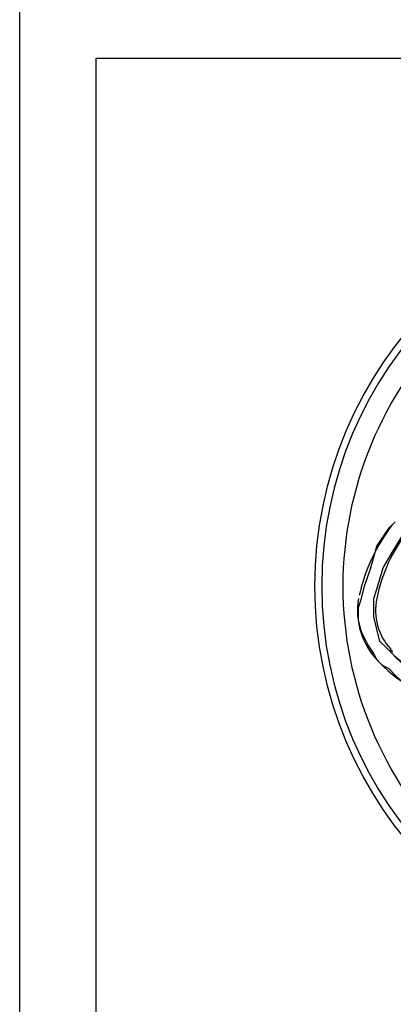
# Model space of a CAD drawing. Extents: x -75 to 171, y -301 to -214.
# Drawn here: x 67 to 68, y -281 to -280 of the extents above; entities that cross this region are included whole.
import ezdxf

# ---------------------------------------------------------------- set-up
doc = ezdxf.new("R2010")
doc.units = 0
doc.header["$MEASUREMENT"] = 0

msp = doc.modelspace()

# ---------------------------------------------------------------- linework, layer by layer
at = {"color": 7}
msp.add_line((67.30414, -280.23132), (72.17346, -280.23132), dxfattribs=at)
msp.add_line((67.30414, -280.23132), (72.17346, -280.23132), dxfattribs=at)
at = {"color": 7, "flags": 128}
msp.add_lwpolyline([(67.2388, -280.16598), (72.2388, -280.16598), (72.2388, -287.27523), (67.2388, -287.27523)], close=True, dxfattribs=at)
msp.add_lwpolyline([(67.30414, -283.3709), (67.30414, -280.23132), (72.17346, -280.23132), (72.17346, -283.3709)], dxfattribs=at)
msp.add_lwpolyline([(67.5147, -280.68167, -0.414214), (67.83096, -280.36541, -0.414214), (68.14722, -280.68167, -0.414214), (67.83096, -280.99793, -0.414214), (67.5147, -280.68167, -0.414214)], format="xyb", close=True, dxfattribs=at)
msp.add_lwpolyline([(67.5147, -280.68167, -0.414214), (67.83096, -280.36541, -0.414214), (68.14722, -280.68167, -0.414214), (67.83096, -280.99793, -0.414214), (67.5147, -280.68167, -0.414214)], format="xyb", close=True, dxfattribs=at)
at = {"color": 7}
for points in [[(67.53038, -280.69212), (67.533, -280.68167), (67.53822, -280.66599), (67.54345, -280.64769), (67.55391, -280.63201), (67.55913, -280.62678)], [(67.53038, -280.69212), (67.533, -280.68167), (67.53822, -280.66599), (67.54345, -280.64769), (67.55391, -280.63201), (67.55913, -280.62678)], [(67.54084, -280.69212), (67.54345, -280.68428), (67.54868, -280.66599), (67.55652, -280.65292), (67.56436, -280.63985), (67.56959, -280.63462)], [(67.54084, -280.69212), (67.54345, -280.68428), (67.54868, -280.66599), (67.55652, -280.65292), (67.56436, -280.63985), (67.56959, -280.63462)], [(67.54345, -280.7444), (67.54084, -280.73917), (67.53561, -280.73133), (67.53038, -280.72087), (67.52777, -280.71042), (67.52777, -280.70258), (67.52777, -280.69997), (67.53038, -280.69212), (67.53038, -280.69212)], [(67.54345, -280.7444), (67.54084, -280.73917), (67.53561, -280.73133), (67.53038, -280.72087), (67.52777, -280.71042), (67.52777, -280.70258), (67.52777, -280.69997), (67.53038, -280.69212), (67.53038, -280.69212)], [(67.55391, -280.73656), (67.55129, -280.73394), (67.54607, -280.72872), (67.54345, -280.71826), (67.54084, -280.70781), (67.54084, -280.70258), (67.54084, -280.69997), (67.54084, -280.69474), (67.54084, -280.69212)], [(67.55391, -280.73656), (67.55129, -280.73394), (67.54607, -280.72872), (67.54345, -280.71826), (67.54084, -280.70781), (67.54084, -280.70258), (67.54084, -280.69997), (67.54084, -280.69474), (67.54084, -280.69212)], [(67.61402, -280.76531), (67.61141, -280.76531), (67.60095, -280.76269), (67.59573, -280.76269), (67.58527, -280.75747), (67.58004, -280.75485), (67.5722, -280.74963), (67.56436, -280.74701), (67.55913, -280.74178), (67.55652, -280.73917), (67.55652, -280.73917), (67.55652, -280.73656), (67.55391, -280.73656)], [(67.61402, -280.76531), (67.61141, -280.76531), (67.60095, -280.76269), (67.59573, -280.76269), (67.58527, -280.75747), (67.58004, -280.75485), (67.5722, -280.74963), (67.56436, -280.74701), (67.55913, -280.74178), (67.55652, -280.73917), (67.55652, -280.73917), (67.55652, -280.73656), (67.55391, -280.73656)], [(67.61402, -280.77838), (67.60879, -280.77838), (67.59834, -280.77576), (67.58788, -280.77315), (67.58004, -280.77054), (67.5722, -280.76792), (67.56436, -280.76269), (67.55913, -280.75747), (67.55391, -280.75224), (67.54868, -280.74963), (67.54868, -280.74963), (67.54607, -280.74701), (67.54345, -280.7444)], [(67.61402, -280.77838), (67.60879, -280.77838), (67.59834, -280.77576), (67.58788, -280.77315), (67.58004, -280.77054), (67.5722, -280.76792), (67.56436, -280.76269), (67.55913, -280.75747), (67.55391, -280.75224), (67.54868, -280.74963), (67.54868, -280.74963), (67.54607, -280.74701), (67.54345, -280.7444)]]:
    msp.add_lwpolyline(points, dxfattribs=at)
msp.add_circle((67.83096, -280.68167), 0.34038, dxfattribs=at)
msp.add_circle((67.83096, -280.68167), 0.34038, dxfattribs=at)
for centre, radius, start, end in [((67.83096, -280.68167), 0.33455, 0, 180), ((67.83096, -280.68167), 0.33455, 0, 180), ((67.67936, -280.72349), 0.15474, 142.54942, 167.36514), ((67.67936, -280.72349), 0.15474, 142.54942, 167.36514), ((67.68198, -280.72087), 0.14167, 142.49586, 168.26917), ((67.68198, -280.72087), 0.14167, 142.49586, 168.26917), ((67.83096, -280.68167), 0.33455, 180, 0), ((67.83096, -280.68167), 0.33455, 180, 0), ((67.58788, -280.70258), 0.06102, 170.13419, 225), ((67.58788, -280.70258), 0.06102, 170.13419, 225), ((67.5905, -280.70258), 0.04819, 167.47119, 222.89022), ((67.5905, -280.70258), 0.04819, 167.47119, 222.89022), ((67.61925, -280.67383), 0.09058, 223.83086, 266.72485), ((67.61925, -280.67383), 0.09058, 223.83086, 266.72485), ((67.62186, -280.67644), 0.10356, 222.95459, 265.71551), ((67.62186, -280.67644), 0.10356, 222.95459, 265.71551)]:
    msp.add_arc(centre, radius, start, end, dxfattribs=at)

doc.saveas('drawing.dxf')
